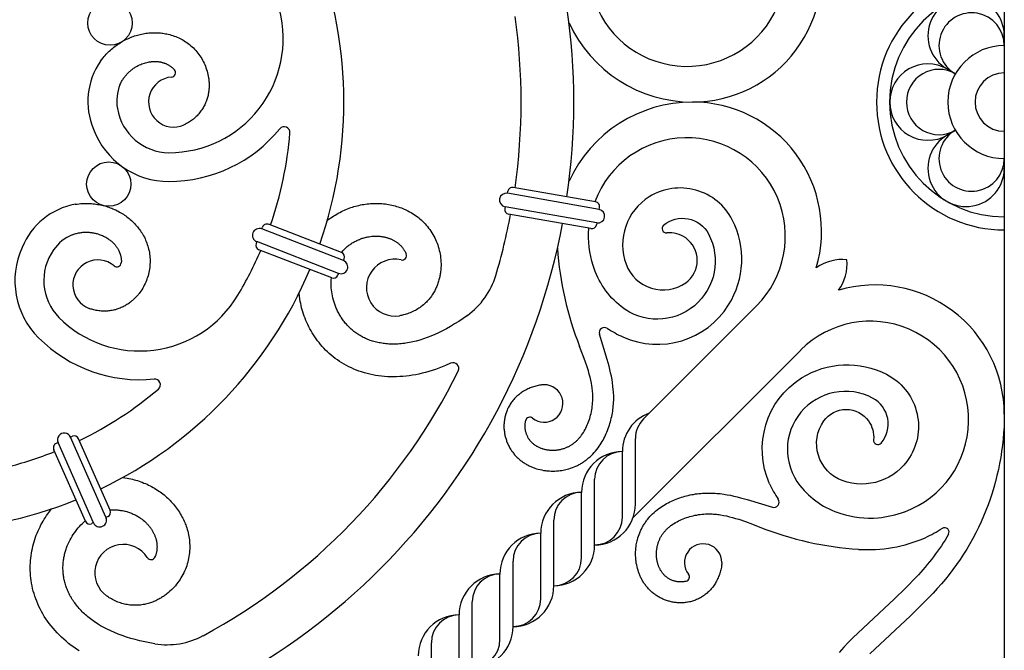
# Model space of a CAD drawing. Extents: x -124 to 124, y -124 to 138.
# Drawn here: x 12 to 124, y -62 to 9 of the extents above; entities that cross this region are included whole.
import ezdxf

# ---------------------------------------------------------------- set-up
doc = ezdxf.new("R2010")
doc.units = 0
doc.header["$MEASUREMENT"] = 0
doc.layers.add('DEFAULT', color=7, linetype='Continuous')

msp = doc.modelspace()

# ---------------------------------------------------------------- linework, layer by layer
at = {"layer": 'DEFAULT', "color": 5, "true_color": 0x0000ff}
for p, q in [((124.02, 124.02), (124.02, -124.02)), ((124.02, 6.43), (124.02, 7.54)), ((118.45, 3.22), (117.49, 3.77)), ((118.45, -3.22), (117.49, -3.77)), ((124.02, -6.43), (124.02, -7.54)), ((77.48, -11.36), (68.11, -9.71)), ((67.44, -10.38), (67.48, -10.15)), ((77.88, -12.21), (67.44, -10.38)), ((67.17, -11.91), (67.13, -12.13)), ((77.61, -13.74), (67.17, -11.91)), ((77.88, -12.21), (77.92, -11.98)), ((76.94, -14.4), (67.57, -12.76)), ((39.46, -14.44), (39.55, -14.22)), ((48.77, -18.04), (39.46, -14.44)), ((48.55, -17.13), (40.25, -13.91)), ((77.61, -13.74), (77.57, -13.96)), ((38.9, -15.88), (38.82, -16.1)), ((48.21, -19.49), (38.9, -15.88)), ((47.43, -20.01), (39.13, -16.8)), ((48.77, -18.04), (48.86, -17.83)), ((48.21, -19.49), (48.13, -19.7)), ((95.81, -23.17), (82.94, -36.04)), ((100.85, -28.21), (81.74, -47.32)), ((17.69, -38.11), (17.91, -38.02)), ((21.73, -47.24), (17.69, -38.11)), ((16.28, -38.74), (16.07, -38.83)), ((20.31, -47.87), (16.28, -38.74)), ((22.22, -46.44), (18.62, -38.3)), ((82.02, -45.73), (82.02, -38.27)), ((19.39, -47.69), (15.79, -39.55)), ((80.53, -47.22), (80.53, -39.76)), ((77.37, -50.38), (77.37, -42.92)), ((75.88, -51.86), (75.88, -44.41)), ((20.31, -47.87), (20.1, -47.96)), ((21.73, -47.24), (21.94, -47.15)), ((72.72, -55.02), (72.72, -47.57)), ((71.24, -56.51), (71.24, -49.06)), ((68.08, -59.67), (68.08, -52.22)), ((66.59, -61.16), (66.59, -53.7)), ((63.43, -64.32), (63.43, -56.86)), ((61.94, -65.8), (61.94, -58.35)), ((58.78, -68.96), (58.78, -61.51))]:
    msp.add_line(p, q, dxfattribs=at)
for points in [[(21.11, 4.66), (21.25, 4.85), (21.4, 5.03), (21.51, 5.17), (21.62, 5.3), (21.74, 5.43), (21.86, 5.55), (21.99, 5.68), (22.11, 5.8), (22.24, 5.92), (22.37, 6.03), (22.5, 6.14), (22.63, 6.25), (22.77, 6.35), (22.91, 6.45), (23.05, 6.55), (23.19, 6.64), (23.33, 6.74), (23.47, 6.82), (23.62, 6.91), (23.77, 6.99), (23.91, 7.07), (24.06, 7.14), (24.22, 7.21), (24.37, 7.28), (24.52, 7.34), (24.68, 7.41), (24.83, 7.46), (24.99, 7.52), (25.15, 7.57), (25.31, 7.61), (25.47, 7.66), (25.63, 7.7), (25.79, 7.73), (25.95, 7.77), (26.12, 7.8), (26.28, 7.82), (26.45, 7.84), (26.61, 7.86), (26.78, 7.87), (26.94, 7.88), (27.11, 7.89), (27.28, 7.89), (27.45, 7.89), (27.61, 7.88), (27.78, 7.87), (27.95, 7.86), (28.09, 7.84), (28.22, 7.83), (28.36, 7.81), (28.49, 7.78), (28.66, 7.75), (28.83, 7.71), (29, 7.67), (29.17, 7.62), (29.34, 7.57), (29.51, 7.51), (29.68, 7.45), (29.84, 7.38), (30.01, 7.31), (30.17, 7.23), (30.33, 7.15), (30.48, 7.06), (30.64, 6.96), (30.8, 6.86), (30.95, 6.76), (31.1, 6.65), (31.25, 6.53), (31.4, 6.41), (31.54, 6.28), (31.68, 6.15), (31.82, 6.02), (31.95, 5.87), (32.07, 5.73), (32.19, 5.58), (32.31, 5.42), (32.42, 5.26), (32.53, 5.1), (32.63, 4.94), (32.73, 4.77), (32.81, 4.61), (32.9, 4.43), (32.98, 4.26), (33.05, 4.08), (33.12, 3.9), (33.18, 3.72), (33.24, 3.53), (33.3, 3.34), (33.34, 3.15), (33.38, 2.95), (33.42, 2.75), (33.43, 2.65), (33.44, 2.54), (33.45, 2.44), (33.46, 2.33), (33.47, 2.23), (33.47, 2.12), (33.48, 2.02), (33.48, 1.91), (33.48, 1.8), (33.47, 1.68), (33.47, 1.57), (33.46, 1.45), (33.45, 1.34), (33.43, 1.23), (33.42, 1.11), (33.4, 1), (33.38, 0.88), (33.35, 0.76), (33.32, 0.64), (33.29, 0.52), (33.25, 0.4), (33.22, 0.28), (33.18, 0.16), (33.13, 0.05), (33.08, -0.08), (33.03, -0.2), (32.97, -0.32), (32.91, -0.44), (32.85, -0.56), (32.78, -0.67), (32.71, -0.79), (32.63, -0.9), (32.55, -1.01), (32.47, -1.13), (32.38, -1.23), (32.29, -1.34), (32.2, -1.45), (32.1, -1.55), (32, -1.65), (31.9, -1.74), (31.8, -1.84), (31.69, -1.93), (31.58, -2.01), (31.46, -2.1), (31.35, -2.18), (31.23, -2.25), (31.11, -2.33), (30.99, -2.4), (30.9, -2.45), (30.8, -2.5), (30.71, -2.55), (30.61, -2.59)], [(23.32, 1.97), (23.37, 2.07), (23.41, 2.16), (23.46, 2.26), (23.51, 2.35), (23.57, 2.44), (23.62, 2.53), (23.68, 2.62), (23.74, 2.7), (23.8, 2.79), (23.86, 2.87), (23.92, 2.95), (23.99, 3.03), (24.06, 3.11), (24.12, 3.18), (24.2, 3.26), (24.27, 3.33), (24.34, 3.4), (24.41, 3.47), (24.49, 3.53), (24.57, 3.6), (24.64, 3.66), (24.72, 3.72), (24.8, 3.78), (24.88, 3.84), (24.97, 3.89), (25.05, 3.95), (25.13, 4), (25.22, 4.05), (25.3, 4.1), (25.39, 4.14), (25.47, 4.18), (25.56, 4.23), (25.7, 4.28), (25.83, 4.34), (25.97, 4.39), (26.1, 4.43), (26.24, 4.47), (26.38, 4.51), (26.52, 4.54), (26.65, 4.56), (26.79, 4.58), (26.86, 4.59), (26.93, 4.6), (27, 4.61), (27.06, 4.61), (27.13, 4.61), (27.2, 4.62), (27.27, 4.62), (27.34, 4.62), (27.4, 4.61), (27.47, 4.61), (27.54, 4.61), (27.6, 4.6), (27.67, 4.6), (27.74, 4.59), (27.8, 4.58), (27.87, 4.57), (27.93, 4.56), (27.99, 4.54), (28.06, 4.53), (28.12, 4.51), (28.18, 4.5), (28.25, 4.48), (28.31, 4.46), (28.37, 4.44), (28.43, 4.42), (28.49, 4.39), (28.55, 4.37), (28.61, 4.34), (28.67, 4.32), (28.72, 4.29), (28.78, 4.26), (28.83, 4.23), (28.89, 4.2), (28.94, 4.16), (29, 4.13), (29.05, 4.09), (29.1, 4.06), (29.15, 4.02), (29.2, 3.98), (29.25, 3.94), (29.3, 3.9), (29.35, 3.85), (29.4, 3.81), (29.44, 3.76), (29.49, 3.71), (29.53, 3.66)], [(18.22, -11.63), (18.45, -11.6), (18.69, -11.57), (18.86, -11.55), (19.04, -11.54), (19.21, -11.54), (19.39, -11.53), (19.56, -11.53), (19.74, -11.53), (19.91, -11.54), (20.08, -11.55), (20.25, -11.57), (20.42, -11.59), (20.59, -11.61), (20.76, -11.64), (20.93, -11.66), (21.09, -11.7), (21.26, -11.73), (21.42, -11.77), (21.59, -11.82), (21.75, -11.86), (21.91, -11.91), (22.07, -11.97), (22.22, -12.02), (22.38, -12.08), (22.53, -12.15), (22.69, -12.21), (22.84, -12.28), (22.99, -12.36), (23.13, -12.43), (23.28, -12.51), (23.42, -12.59), (23.57, -12.68), (23.71, -12.77), (23.84, -12.86), (23.98, -12.96), (24.11, -13.05), (24.25, -13.16), (24.38, -13.26), (24.5, -13.37), (24.63, -13.48), (24.75, -13.59), (24.87, -13.71), (24.99, -13.83), (25.1, -13.95), (25.21, -14.08), (25.32, -14.21), (25.41, -14.31), (25.49, -14.42), (25.57, -14.53), (25.65, -14.64), (25.75, -14.79), (25.84, -14.93), (25.93, -15.08), (26.01, -15.23), (26.1, -15.39), (26.18, -15.55), (26.25, -15.72), (26.32, -15.88), (26.38, -16.05), (26.44, -16.22), (26.5, -16.39), (26.55, -16.56), (26.59, -16.74), (26.63, -16.93), (26.67, -17.11), (26.7, -17.29), (26.72, -17.48), (26.74, -17.67), (26.75, -17.86), (26.75, -18.05), (26.75, -18.24), (26.74, -18.44), (26.73, -18.63), (26.71, -18.82), (26.68, -19.01), (26.65, -19.2), (26.61, -19.39), (26.57, -19.58), (26.52, -19.76), (26.46, -19.95), (26.4, -20.13), (26.33, -20.31), (26.26, -20.49), (26.18, -20.66), (26.09, -20.84), (26, -21.01), (25.91, -21.18), (25.8, -21.35), (25.69, -21.52), (25.57, -21.68), (25.51, -21.77), (25.45, -21.85), (25.38, -21.93), (25.31, -22.01), (25.24, -22.09), (25.17, -22.17), (25.1, -22.25), (25.02, -22.32), (24.94, -22.4), (24.86, -22.48), (24.77, -22.56), (24.69, -22.63), (24.6, -22.7), (24.51, -22.77), (24.42, -22.84), (24.33, -22.91), (24.22, -22.98), (24.12, -23.05), (24.01, -23.11), (23.91, -23.17), (23.8, -23.23), (23.69, -23.29), (23.57, -23.34), (23.46, -23.39), (23.34, -23.45), (23.21, -23.5), (23.09, -23.54), (22.96, -23.58), (22.83, -23.62), (22.7, -23.65), (22.57, -23.68), (22.44, -23.71), (22.3, -23.73), (22.16, -23.76), (22.02, -23.77), (21.89, -23.78), (21.75, -23.79), (21.61, -23.79), (21.47, -23.79), (21.33, -23.79), (21.18, -23.78), (21.04, -23.77), (20.9, -23.75), (20.76, -23.73), (20.63, -23.71), (20.49, -23.68), (20.35, -23.64), (20.22, -23.61), (20.11, -23.58), (20.01, -23.55), (19.91, -23.51), (19.81, -23.48)], [(46.91, -13.51), (47.12, -13.34), (47.34, -13.18), (47.51, -13.07), (47.67, -12.96), (47.84, -12.85), (48.01, -12.75), (48.18, -12.65), (48.36, -12.56), (48.53, -12.46), (48.71, -12.38), (48.89, -12.3), (49.06, -12.22), (49.24, -12.15), (49.42, -12.08), (49.61, -12.01), (49.79, -11.95), (49.97, -11.89), (50.16, -11.84), (50.34, -11.79), (50.53, -11.75), (50.71, -11.71), (50.9, -11.67), (51.09, -11.64), (51.28, -11.61), (51.47, -11.59), (51.66, -11.57), (51.84, -11.55), (52.03, -11.54), (52.22, -11.53), (52.41, -11.53), (52.6, -11.53), (52.79, -11.53), (52.97, -11.54), (53.16, -11.55), (53.35, -11.57), (53.54, -11.59), (53.72, -11.62), (53.91, -11.65), (54.1, -11.69), (54.28, -11.72), (54.47, -11.77), (54.65, -11.82), (54.83, -11.87), (55.02, -11.93), (55.2, -11.99), (55.38, -12.05), (55.52, -12.11), (55.67, -12.17), (55.81, -12.23), (55.95, -12.3), (56.12, -12.39), (56.3, -12.48), (56.47, -12.58), (56.64, -12.68), (56.81, -12.79), (56.98, -12.9), (57.15, -13.02), (57.31, -13.15), (57.47, -13.28), (57.62, -13.41), (57.77, -13.55), (57.92, -13.69), (58.06, -13.85), (58.2, -14), (58.34, -14.16), (58.47, -14.33), (58.6, -14.5), (58.73, -14.68), (58.84, -14.86), (58.95, -15.05), (59.06, -15.24), (59.16, -15.43), (59.26, -15.63), (59.34, -15.83), (59.43, -16.04), (59.5, -16.25), (59.57, -16.45), (59.63, -16.66), (59.68, -16.87), (59.73, -17.09), (59.77, -17.3), (59.81, -17.51), (59.84, -17.73), (59.86, -17.95), (59.87, -18.17), (59.88, -18.39), (59.88, -18.62), (59.87, -18.84), (59.86, -19.07), (59.83, -19.3), (59.82, -19.42), (59.8, -19.54), (59.78, -19.65), (59.76, -19.77), (59.73, -19.89), (59.71, -20.01), (59.68, -20.13), (59.65, -20.24), (59.61, -20.37), (59.57, -20.49), (59.53, -20.61), (59.49, -20.74), (59.44, -20.86), (59.39, -20.98), (59.34, -21.1), (59.29, -21.21), (59.23, -21.34), (59.16, -21.47), (59.09, -21.59), (59.02, -21.71), (58.95, -21.83), (58.87, -21.95), (58.79, -22.07), (58.71, -22.18), (58.61, -22.3), (58.52, -22.42), (58.42, -22.53), (58.32, -22.65), (58.21, -22.75), (58.1, -22.86), (57.99, -22.96), (57.88, -23.07), (57.75, -23.17), (57.63, -23.26), (57.5, -23.36), (57.37, -23.45), (57.23, -23.54), (57.1, -23.62), (56.96, -23.7), (56.82, -23.77), (56.67, -23.84), (56.53, -23.91), (56.38, -23.97), (56.23, -24.03), (56.08, -24.08), (55.93, -24.13), (55.78, -24.17), (55.62, -24.22), (55.5, -24.24), (55.39, -24.27), (55.27, -24.29), (55.15, -24.31)], [(17.88, -15.1), (17.98, -15.06), (18.08, -15.03), (18.19, -15), (18.29, -14.97), (18.39, -14.94), (18.49, -14.92), (18.59, -14.89), (18.69, -14.87), (18.8, -14.86), (18.9, -14.84), (19, -14.83), (19.1, -14.82), (19.21, -14.81), (19.31, -14.81), (19.41, -14.81), (19.51, -14.81), (19.61, -14.81), (19.71, -14.81), (19.81, -14.82), (19.91, -14.83), (20.01, -14.84), (20.11, -14.85), (20.21, -14.86), (20.31, -14.88), (20.41, -14.9), (20.5, -14.92), (20.6, -14.94), (20.69, -14.97), (20.79, -15), (20.88, -15.02), (20.97, -15.05), (21.06, -15.09), (21.2, -15.14), (21.33, -15.2), (21.46, -15.26), (21.59, -15.32), (21.72, -15.39), (21.84, -15.46), (21.96, -15.54), (22.07, -15.62), (22.19, -15.7), (22.24, -15.74), (22.29, -15.79), (22.35, -15.83), (22.4, -15.88), (22.45, -15.92), (22.5, -15.97), (22.55, -16.02), (22.59, -16.07), (22.64, -16.11), (22.69, -16.16), (22.73, -16.21), (22.77, -16.26), (22.81, -16.32), (22.86, -16.37), (22.9, -16.42), (22.93, -16.47), (22.97, -16.53), (23.01, -16.58), (23.04, -16.64), (23.08, -16.69), (23.11, -16.75), (23.14, -16.81), (23.17, -16.86), (23.2, -16.92), (23.23, -16.98), (23.25, -17.04), (23.28, -17.1), (23.3, -17.16), (23.32, -17.22), (23.34, -17.28), (23.36, -17.34), (23.38, -17.4), (23.4, -17.46), (23.41, -17.52), (23.42, -17.58), (23.44, -17.65), (23.45, -17.71), (23.46, -17.77), (23.46, -17.84), (23.47, -17.9), (23.47, -17.96), (23.48, -18.03), (23.48, -18.09), (23.48, -18.16), (23.47, -18.22), (23.47, -18.29)], [(48.53, -17.12), (48.61, -17.03), (48.69, -16.94), (48.77, -16.85), (48.85, -16.76), (48.94, -16.68), (49.03, -16.6), (49.12, -16.52), (49.21, -16.44), (49.3, -16.37), (49.39, -16.29), (49.49, -16.23), (49.58, -16.16), (49.68, -16.09), (49.78, -16.03), (49.88, -15.97), (49.98, -15.91), (50.08, -15.86), (50.18, -15.81), (50.28, -15.76), (50.38, -15.71), (50.49, -15.66), (50.59, -15.62), (50.7, -15.58), (50.81, -15.54), (50.91, -15.5), (51.02, -15.47), (51.13, -15.44), (51.23, -15.41), (51.34, -15.38), (51.45, -15.36), (51.56, -15.34), (51.67, -15.32), (51.84, -15.29), (52.01, -15.27), (52.17, -15.26), (52.34, -15.25), (52.51, -15.25), (52.59, -15.25), (52.68, -15.26), (52.76, -15.26), (52.84, -15.27), (52.92, -15.27), (53.01, -15.28), (53.09, -15.29), (53.17, -15.3), (53.25, -15.32), (53.33, -15.33), (53.41, -15.35), (53.49, -15.36), (53.56, -15.38), (53.64, -15.4), (53.72, -15.42), (53.79, -15.44), (53.87, -15.47), (53.94, -15.49), (54.02, -15.52), (54.09, -15.55), (54.16, -15.58), (54.23, -15.61), (54.3, -15.64), (54.37, -15.67), (54.44, -15.71), (54.51, -15.74), (54.57, -15.78), (54.64, -15.82), (54.7, -15.86), (54.77, -15.9), (54.83, -15.95), (54.89, -15.99), (54.95, -16.03), (55.01, -16.08), (55.07, -16.13), (55.13, -16.18), (55.18, -16.23), (55.24, -16.28), (55.29, -16.33), (55.34, -16.39), (55.39, -16.44), (55.44, -16.5), (55.49, -16.56), (55.53, -16.62), (55.58, -16.68), (55.62, -16.74), (55.66, -16.8), (55.7, -16.87), (55.74, -16.93), (55.78, -17), (55.82, -17.07), (55.85, -17.13), (55.88, -17.2), (55.91, -17.28)], [(62.88, -24.28), (62.39, -24.63), (61.91, -24.95), (61.43, -25.25), (60.96, -25.53), (60.5, -25.79), (60.05, -26.03), (59.6, -26.25), (59.16, -26.45), (58.72, -26.64), (58.3, -26.8), (57.88, -26.95), (57.47, -27.08), (57.06, -27.19), (56.66, -27.29), (56.47, -27.33), (56.28, -27.37), (56.08, -27.4), (55.89, -27.43), (55.71, -27.46), (55.52, -27.48), (55.34, -27.5), (55.16, -27.51), (54.98, -27.53), (54.8, -27.54), (54.62, -27.54), (54.45, -27.54), (54.28, -27.54), (54.11, -27.54), (53.94, -27.53), (53.77, -27.52), (53.61, -27.5), (53.45, -27.48), (53.29, -27.46), (53.13, -27.44), (52.98, -27.41), (52.82, -27.38), (52.67, -27.35), (52.52, -27.32), (52.38, -27.28), (52.23, -27.24), (52.09, -27.2), (51.95, -27.15), (51.81, -27.11), (51.68, -27.06), (51.54, -27), (51.41, -26.95), (51.28, -26.89), (51.16, -26.83), (51.03, -26.77), (50.91, -26.71), (50.78, -26.64), (50.66, -26.57), (50.54, -26.5), (50.42, -26.42), (50.31, -26.34), (50.19, -26.27), (50.08, -26.18), (49.97, -26.1), (49.87, -26.02), (49.76, -25.93), (49.66, -25.84), (49.56, -25.75), (49.47, -25.66), (49.37, -25.57), (49.28, -25.47), (49.19, -25.38), (49.1, -25.28), (49.02, -25.18), (48.93, -25.08), (48.85, -24.98), (48.77, -24.88), (48.7, -24.77), (48.62, -24.67), (48.55, -24.56), (48.48, -24.46), (48.42, -24.35), (48.35, -24.24), (48.29, -24.13), (48.23, -24.02), (48.17, -23.91), (48.11, -23.79), (48.06, -23.68), (48.01, -23.57), (47.96, -23.45), (47.86, -23.22), (47.78, -22.99), (47.7, -22.76), (47.63, -22.52), (47.57, -22.29), (47.52, -22.06), (47.48, -21.82), (47.44, -21.59), (47.41, -21.35), (47.39, -21.12), (47.38, -20.89), (47.37, -20.66), (47.37, -20.44), (47.38, -20.22), (47.4, -20)], [(60.97, -29.72), (60.39, -29.97), (60.02, -30.13), (59.64, -30.27), (59.25, -30.41), (58.87, -30.54), (58.5, -30.66), (58.12, -30.76), (57.75, -30.86), (57.37, -30.94), (57, -31.02), (56.64, -31.08), (56.27, -31.14), (55.9, -31.18), (55.54, -31.22), (55.19, -31.24), (54.83, -31.26), (54.47, -31.27), (54.13, -31.26), (53.78, -31.25), (53.44, -31.23), (53.09, -31.19), (52.76, -31.15), (52.43, -31.1), (52.1, -31.04), (51.78, -30.97), (51.46, -30.89), (51.15, -30.8), (50.84, -30.71), (50.54, -30.6), (50.24, -30.49), (49.95, -30.37), (49.67, -30.25), (49.38, -30.11), (49.11, -29.97), (48.85, -29.82), (48.58, -29.67), (48.33, -29.5), (48.08, -29.33), (47.84, -29.16), (47.61, -28.98), (47.38, -28.79), (47.16, -28.6), (46.95, -28.41), (46.74, -28.21), (46.54, -28), (46.35, -27.8), (46.17, -27.59), (46, -27.37), (45.83, -27.16), (45.66, -26.93), (45.51, -26.71), (45.35, -26.48), (45.21, -26.24), (45.08, -26.02), (44.95, -25.79), (44.83, -25.56), (44.72, -25.32), (44.61, -25.08), (44.5, -24.84), (44.4, -24.6), (44.31, -24.36), (44.23, -24.12), (44.15, -23.88), (44.08, -23.64), (44.01, -23.4), (43.95, -23.16), (43.9, -22.92), (43.85, -22.68), (43.8, -22.43), (43.75, -22.09), (43.71, -21.74)], [(69.51, -36.21), (69.49, -36.28), (69.48, -36.36), (69.46, -36.43), (69.45, -36.5), (69.44, -36.58), (69.43, -36.65), (69.43, -36.73), (69.42, -36.8), (69.42, -36.88), (69.42, -36.96), (69.43, -37.03), (69.43, -37.11), (69.44, -37.18), (69.45, -37.26), (69.47, -37.33), (69.48, -37.4), (69.5, -37.48), (69.52, -37.55), (69.54, -37.62), (69.56, -37.7), (69.59, -37.77), (69.62, -37.84), (69.64, -37.91), (69.68, -37.98), (69.71, -38.04), (69.74, -38.11), (69.78, -38.18), (69.82, -38.24), (69.86, -38.31), (69.9, -38.37), (69.95, -38.43), (69.99, -38.49), (70.04, -38.55), (70.09, -38.6), (70.14, -38.66), (70.2, -38.71), (70.25, -38.76), (70.31, -38.81), (70.36, -38.86), (70.42, -38.91), (70.48, -38.96), (70.54, -39), (70.61, -39.04), (70.67, -39.09), (70.74, -39.13), (70.8, -39.16), (70.87, -39.2), (70.94, -39.24), (71.01, -39.27), (71.08, -39.3), (71.16, -39.33), (71.23, -39.36), (71.3, -39.39), (71.38, -39.42), (71.45, -39.44), (71.53, -39.46), (71.61, -39.48), (71.68, -39.5), (71.76, -39.52), (71.84, -39.54), (71.92, -39.55), (72, -39.56), (72.08, -39.58), (72.16, -39.58), (72.25, -39.59), (72.33, -39.6), (72.41, -39.6), (72.49, -39.61), (72.57, -39.61), (72.66, -39.61), (72.74, -39.61), (72.82, -39.6), (72.91, -39.6), (72.99, -39.59), (73.07, -39.58), (73.16, -39.57), (73.24, -39.56), (73.32, -39.54), (73.4, -39.53), (73.49, -39.51), (73.57, -39.49), (73.65, -39.47), (73.73, -39.45), (73.81, -39.42), (73.89, -39.4), (73.97, -39.37), (74.05, -39.34), (74.13, -39.31), (74.21, -39.28), (74.29, -39.24), (74.37, -39.21), (74.44, -39.17), (74.52, -39.13), (74.59, -39.08), (74.67, -39.04), (74.74, -39), (74.81, -38.95), (74.88, -38.9), (74.95, -38.85), (75.02, -38.8), (75.09, -38.74), (75.15, -38.69), (75.22, -38.63), (75.29, -38.57), (75.35, -38.51), (75.41, -38.45), (75.47, -38.38), (75.54, -38.32), (75.6, -38.25), (75.65, -38.18), (75.71, -38.11), (75.77, -38.04), (75.82, -37.97), (75.88, -37.9), (75.99, -37.74), (76.09, -37.59), (76.19, -37.43), (76.28, -37.26), (76.37, -37.09), (76.45, -36.92), (76.53, -36.74), (76.61, -36.56), (76.68, -36.38), (76.74, -36.19), (76.81, -36), (76.86, -35.81), (76.92, -35.62), (76.96, -35.42), (77.01, -35.22), (77.04, -35.02), (77.08, -34.82), (77.1, -34.62), (77.13, -34.42), (77.14, -34.22), (77.16, -34.01), (77.16, -33.81), (77.17, -33.6), (77.16, -33.44), (77.16, -33.28), (77.15, -33.12), (77.14, -32.95), (77.12, -32.79), (77.11, -32.63), (77.08, -32.47), (77.06, -32.3), (77, -31.97), (76.93, -31.63), (76.85, -31.29), (76.76, -30.95), (76.66, -30.59), (76.55, -30.23), (76.29, -29.47), (75.99, -28.67), (75.66, -27.82)], [(23.62, -42.72), (23.89, -42.75), (24.16, -42.8), (24.35, -42.83), (24.55, -42.87), (24.74, -42.91), (24.93, -42.96), (25.13, -43.01), (25.32, -43.07), (25.5, -43.13), (25.69, -43.2), (25.87, -43.26), (26.05, -43.34), (26.23, -43.41), (26.41, -43.49), (26.58, -43.57), (26.75, -43.66), (26.93, -43.75), (27.09, -43.84), (27.26, -43.94), (27.42, -44.04), (27.58, -44.14), (27.74, -44.25), (27.9, -44.36), (28.05, -44.47), (28.2, -44.58), (28.35, -44.7), (28.49, -44.83), (28.63, -44.95), (28.77, -45.08), (28.91, -45.21), (29.04, -45.34), (29.17, -45.48), (29.3, -45.62), (29.42, -45.76), (29.54, -45.91), (29.66, -46.05), (29.77, -46.21), (29.88, -46.36), (29.99, -46.52), (30.09, -46.67), (30.19, -46.83), (30.29, -47), (30.38, -47.17), (30.47, -47.34), (30.55, -47.51), (30.63, -47.68), (30.7, -47.82), (30.76, -47.97), (30.81, -48.11), (30.86, -48.26), (30.93, -48.45), (30.98, -48.63), (31.04, -48.82), (31.09, -49.02), (31.13, -49.22), (31.17, -49.42), (31.2, -49.62), (31.23, -49.82), (31.25, -50.02), (31.26, -50.23), (31.27, -50.43), (31.27, -50.64), (31.27, -50.85), (31.26, -51.06), (31.24, -51.27), (31.21, -51.48), (31.18, -51.69), (31.14, -51.91), (31.1, -52.12), (31.05, -52.33), (30.99, -52.54), (30.92, -52.75), (30.85, -52.95), (30.77, -53.16), (30.68, -53.36), (30.59, -53.56), (30.49, -53.76), (30.38, -53.95), (30.27, -54.13), (30.16, -54.32), (30.03, -54.5), (29.91, -54.67), (29.77, -54.85), (29.63, -55.02), (29.49, -55.18), (29.34, -55.34), (29.18, -55.5), (29.01, -55.66), (28.84, -55.81), (28.66, -55.95), (28.57, -56.03), (28.47, -56.1), (28.37, -56.17), (28.27, -56.24), (28.17, -56.3), (28.07, -56.37), (27.97, -56.43), (27.86, -56.49), (27.75, -56.55), (27.64, -56.61), (27.52, -56.67), (27.4, -56.73), (27.28, -56.78), (27.17, -56.83), (27.04, -56.88), (26.92, -56.92), (26.79, -56.97), (26.66, -57.01), (26.52, -57.05), (26.38, -57.09), (26.25, -57.12), (26.11, -57.15), (25.97, -57.17), (25.83, -57.2), (25.68, -57.22), (25.53, -57.23), (25.38, -57.24), (25.22, -57.25), (25.07, -57.25), (24.92, -57.25), (24.77, -57.24), (24.62, -57.23), (24.46, -57.22), (24.3, -57.2), (24.14, -57.18), (23.98, -57.15), (23.83, -57.11), (23.67, -57.07), (23.52, -57.03), (23.37, -56.99), (23.22, -56.93), (23.07, -56.88), (22.92, -56.82), (22.77, -56.75), (22.63, -56.68), (22.49, -56.61), (22.35, -56.53), (22.21, -56.45), (22.11, -56.39), (22, -56.32), (21.9, -56.26), (21.81, -56.19)], [(18.68, -62.45), (18.37, -62.24), (18.07, -62.03), (17.77, -61.81), (17.48, -61.58), (17.2, -61.35), (16.93, -61.12), (16.67, -60.87), (16.41, -60.63), (16.17, -60.38), (15.93, -60.13), (15.71, -59.87), (15.49, -59.6), (15.28, -59.34), (15.08, -59.07), (14.9, -58.79), (14.71, -58.51), (14.55, -58.23), (14.39, -57.95), (14.24, -57.67), (14.09, -57.38), (13.97, -57.09), (13.84, -56.8), (13.73, -56.51), (13.63, -56.21), (13.54, -55.92), (13.45, -55.63), (13.38, -55.33), (13.31, -55.03), (13.26, -54.74), (13.21, -54.45), (13.17, -54.15), (13.14, -53.86), (13.12, -53.57), (13.11, -53.28), (13.11, -53), (13.11, -52.71), (13.12, -52.43), (13.14, -52.16), (13.17, -51.88), (13.2, -51.61), (13.24, -51.33), (13.29, -51.06), (13.35, -50.79), (13.41, -50.52), (13.48, -50.27), (13.55, -50.02), (13.63, -49.77), (13.71, -49.52), (13.8, -49.28), (13.9, -49.04), (14, -48.79), (14.11, -48.56), (14.22, -48.33), (14.33, -48.11), (14.45, -47.88), (14.58, -47.67), (14.7, -47.45), (14.84, -47.25), (14.97, -47.04), (15.11, -46.84), (15.32, -46.56), (15.53, -46.28)], [(22.21, -46.42), (22.33, -46.41), (22.45, -46.4), (22.57, -46.4), (22.69, -46.4), (22.81, -46.4), (22.93, -46.4), (23.05, -46.41), (23.17, -46.42), (23.29, -46.43), (23.4, -46.45), (23.52, -46.46), (23.63, -46.48), (23.75, -46.51), (23.86, -46.53), (23.97, -46.56), (24.09, -46.59), (24.2, -46.62), (24.31, -46.66), (24.41, -46.69), (24.52, -46.73), (24.63, -46.78), (24.73, -46.82), (24.83, -46.87), (24.94, -46.91), (25.04, -46.96), (25.14, -47.01), (25.24, -47.07), (25.33, -47.12), (25.43, -47.18), (25.52, -47.24), (25.61, -47.3), (25.7, -47.36), (25.84, -47.47), (25.97, -47.57), (26.1, -47.68), (26.23, -47.8), (26.35, -47.92), (26.4, -47.98), (26.46, -48.04), (26.52, -48.1), (26.57, -48.16), (26.62, -48.22), (26.68, -48.29), (26.73, -48.35), (26.78, -48.42), (26.82, -48.48), (26.87, -48.55), (26.91, -48.61), (26.96, -48.68), (27, -48.75), (27.04, -48.82), (27.08, -48.89), (27.12, -48.96), (27.15, -49.03), (27.19, -49.1), (27.22, -49.17), (27.25, -49.24), (27.28, -49.31), (27.31, -49.38), (27.34, -49.46), (27.36, -49.53), (27.39, -49.6), (27.41, -49.68), (27.43, -49.75), (27.45, -49.82), (27.47, -49.9), (27.48, -49.97), (27.5, -50.05), (27.51, -50.12), (27.52, -50.2), (27.53, -50.27), (27.54, -50.35), (27.54, -50.42), (27.54, -50.49), (27.55, -50.57), (27.55, -50.64), (27.54, -50.72), (27.54, -50.79), (27.53, -50.87), (27.53, -50.94), (27.52, -51.02), (27.51, -51.09), (27.49, -51.17), (27.48, -51.24), (27.46, -51.31), (27.44, -51.39), (27.42, -51.46), (27.4, -51.53), (27.38, -51.61), (27.35, -51.68), (27.32, -51.75)], [(87.81, -54.51), (87.74, -54.53), (87.66, -54.54), (87.59, -54.56), (87.52, -54.57), (87.44, -54.58), (87.37, -54.59), (87.29, -54.59), (87.22, -54.6), (87.14, -54.6), (87.06, -54.6), (86.99, -54.59), (86.91, -54.59), (86.84, -54.58), (86.76, -54.57), (86.69, -54.55), (86.62, -54.54), (86.54, -54.52), (86.47, -54.5), (86.4, -54.48), (86.32, -54.46), (86.25, -54.43), (86.18, -54.4), (86.11, -54.38), (86.04, -54.34), (85.98, -54.31), (85.91, -54.28), (85.84, -54.24), (85.78, -54.2), (85.71, -54.16), (85.65, -54.12), (85.59, -54.07), (85.53, -54.03), (85.47, -53.98), (85.42, -53.93), (85.36, -53.88), (85.31, -53.82), (85.26, -53.77), (85.21, -53.71), (85.16, -53.66), (85.11, -53.6), (85.06, -53.54), (85.02, -53.47), (84.97, -53.41), (84.93, -53.35), (84.89, -53.28), (84.85, -53.21), (84.82, -53.15), (84.78, -53.08), (84.75, -53.01), (84.72, -52.94), (84.69, -52.86), (84.66, -52.79), (84.63, -52.72), (84.6, -52.64), (84.58, -52.57), (84.56, -52.49), (84.54, -52.41), (84.52, -52.34), (84.5, -52.26), (84.48, -52.18), (84.47, -52.1), (84.46, -52.02), (84.44, -51.94), (84.43, -51.86), (84.43, -51.77), (84.42, -51.69), (84.42, -51.61), (84.41, -51.53), (84.41, -51.44), (84.41, -51.36), (84.41, -51.28), (84.42, -51.2), (84.42, -51.11), (84.43, -51.03), (84.44, -50.95), (84.45, -50.86), (84.46, -50.78), (84.48, -50.7), (84.49, -50.61), (84.51, -50.53), (84.53, -50.45), (84.55, -50.37), (84.57, -50.29), (84.59, -50.21), (84.62, -50.13), (84.65, -50.05), (84.68, -49.97), (84.71, -49.89), (84.74, -49.81), (84.78, -49.73), (84.81, -49.65), (84.85, -49.58), (84.89, -49.5), (84.93, -49.43), (84.98, -49.35), (85.02, -49.28), (85.07, -49.21), (85.12, -49.14), (85.17, -49.07), (85.22, -49), (85.28, -48.93), (85.33, -48.86), (85.39, -48.8), (85.45, -48.73), (85.51, -48.67), (85.57, -48.61), (85.64, -48.54), (85.7, -48.48), (85.77, -48.42), (85.84, -48.37), (85.91, -48.31), (85.98, -48.25), (86.05, -48.19), (86.12, -48.14), (86.28, -48.03), (86.43, -47.93), (86.59, -47.83), (86.76, -47.74), (86.93, -47.65), (87.1, -47.57), (87.28, -47.49), (87.46, -47.41), (87.64, -47.34), (87.83, -47.27), (88.01, -47.21), (88.21, -47.16), (88.4, -47.1), (88.6, -47.06), (88.79, -47.01), (88.99, -46.98), (89.2, -46.94), (89.4, -46.92), (89.6, -46.89), (89.8, -46.88), (90.01, -46.86), (90.21, -46.86), (90.42, -46.85), (90.58, -46.86), (90.74, -46.86), (90.9, -46.87), (91.07, -46.88), (91.23, -46.9), (91.39, -46.91), (91.55, -46.93), (91.72, -46.96), (92.05, -47.02), (92.39, -47.09), (92.73, -47.17), (93.07, -47.26), (93.43, -47.36), (93.79, -47.47), (94.55, -47.73), (95.35, -48.03), (96.2, -48.36)], [(27.29, -61.63), (26.71, -61.53), (26.14, -61.42), (25.59, -61.29), (25.06, -61.16), (24.55, -61.02), (24.05, -60.87), (23.58, -60.7), (23.13, -60.54), (22.69, -60.36), (22.27, -60.17), (21.87, -59.98), (21.49, -59.78), (21.12, -59.57), (20.77, -59.36), (20.61, -59.25), (20.44, -59.14), (20.28, -59.03), (20.13, -58.92), (19.98, -58.81), (19.83, -58.69), (19.68, -58.57), (19.54, -58.46), (19.41, -58.34), (19.28, -58.22), (19.15, -58.1), (19.03, -57.98), (18.9, -57.85), (18.79, -57.73), (18.68, -57.61), (18.57, -57.48), (18.46, -57.35), (18.36, -57.23), (18.26, -57.1), (18.17, -56.97), (18.08, -56.85), (17.99, -56.72), (17.9, -56.59), (17.82, -56.46), (17.75, -56.33), (17.67, -56.2), (17.6, -56.07), (17.53, -55.94), (17.47, -55.8), (17.41, -55.67), (17.35, -55.54), (17.3, -55.41), (17.25, -55.28), (17.2, -55.15), (17.16, -55.02), (17.11, -54.88), (17.07, -54.75), (17.04, -54.61), (17, -54.47), (16.97, -54.34), (16.94, -54.2), (16.92, -54.06), (16.9, -53.93), (16.88, -53.79), (16.86, -53.66), (16.85, -53.52), (16.84, -53.39), (16.84, -53.26), (16.83, -53.12), (16.83, -52.99), (16.83, -52.86), (16.84, -52.73), (16.84, -52.6), (16.85, -52.47), (16.87, -52.34), (16.88, -52.21), (16.9, -52.08), (16.92, -51.95), (16.94, -51.83), (16.96, -51.7), (16.99, -51.58), (17.02, -51.45), (17.05, -51.33), (17.08, -51.21), (17.12, -51.09), (17.16, -50.97), (17.2, -50.85), (17.24, -50.73), (17.28, -50.61), (17.33, -50.5), (17.42, -50.27), (17.53, -50.04), (17.64, -49.82), (17.76, -49.61), (17.88, -49.4), (18.01, -49.2), (18.14, -49), (18.28, -48.81), (18.43, -48.62), (18.57, -48.45), (18.73, -48.27), (18.88, -48.11), (19.04, -47.95), (19.21, -47.8), (19.37, -47.66)]]:
    msp.add_lwpolyline(points, dxfattribs=at)
for points in [[(80.6, -26.72, 0.374878), (92.63, -23.08, 0.263889), (93.05, -13.41, 0.438969), (83.59, -10.78, 0.356276), (80.96, -18.45, 0.492685), (87.74, -20.56, 0.518018), (87.74, -15.46, 0.179157), (85.6, -14.89)], [(85.23, -14.01, -0.47776), (90.33, -14.99, -0.813205), (80.39, -23.27)], [(80.39, -23.27, -0.150384), (77.2, -18.61, -0.096173), (76.72, -14.36)], [(71.63, -32.16, 0.042257), (71.23, -32.2), (71.1, -32.22), (70.96, -32.25), (70.82, -32.28), (70.69, -32.32), (70.55, -32.35), (70.42, -32.39), (70.29, -32.44), (70.15, -32.48), (70.03, -32.53), (69.9, -32.59), (69.77, -32.64), (69.65, -32.7), (69.53, -32.76), (69.41, -32.83), (69.29, -32.9), (69.17, -32.97), (69.06, -33.04), (68.95, -33.12), (68.84, -33.2), (68.73, -33.29), (68.63, -33.37), (68.53, -33.46), (68.43, -33.55), (68.34, -33.65), (68.25, -33.74), (68.16, -33.84), (68.07, -33.94), (67.99, -34.05), (67.91, -34.15), (67.84, -34.26), (67.76, -34.37), (67.7, -34.48), (67.63, -34.59), (67.57, -34.7), (67.52, -34.81), (67.46, -34.92), (67.41, -35.04), (67.36, -35.16), (67.32, -35.27), (67.28, -35.39), (67.24, -35.51), (67.21, -35.62), (67.18, -35.74), (67.15, -35.86), (67.13, -35.98), (67.11, -36.09), (67.09, -36.21), (67.07, -36.33), (67.06, -36.45), (67.06, -36.56), (67.05, -36.68), (67.05, -36.79), (67.05, -36.91), (67.05, -37.03), (67.05, -37.14), (67.06, -37.26), (67.07, -37.37), (67.09, -37.48), (67.1, -37.59), (67.12, -37.71), (67.14, -37.82), (67.16, -37.93), (67.19, -38.04), (67.22, -38.15), (67.25, -38.25), (67.28, -38.36), (67.32, -38.47), (67.35, -38.57), (67.39, -38.68), (67.43, -38.78), (67.48, -38.88), (67.52, -38.99), (67.57, -39.09), (67.63, -39.19), (67.68, -39.29), (67.73, -39.38), (67.79, -39.48), (67.85, -39.58), (67.92, -39.67), (67.98, -39.76), (68.05, -39.85), (68.12, -39.94), (68.19, -40.03), (68.26, -40.12), (68.34, -40.2), (68.41, -40.29), (68.49, -40.37), (68.57, -40.45), (68.65, -40.52), (68.73, -40.6), (68.82, -40.67), (68.9, -40.74), (68.99, -40.81), (69.08, -40.87), (69.16, -40.94), (69.26, -41), (69.34, -41.06), (69.43, -41.11), (69.52, -41.17), (69.62, -41.22), (69.71, -41.27), (69.8, -41.32), (69.9, -41.37), (69.99, -41.42), (70.09, -41.46), (70.18, -41.5), (70.28, -41.54), (70.37, -41.58), (70.47, -41.62), (70.57, -41.65), (70.77, -41.71), (70.96, -41.77), (71.16, -41.82), (71.36, -41.86), (71.56, -41.9), (71.67, -41.92), (71.79, -41.93), (71.9, -41.95), (72.02, -41.96), (72.22, -41.97), (72.43, -41.98), (72.63, -41.98), (72.83, -41.98), (73.04, -41.97), (73.25, -41.95), (73.45, -41.93), (73.65, -41.9), (73.8, -41.87), (73.94, -41.84), (74.09, -41.81), (74.23, -41.77), (74.44, -41.72), (74.64, -41.66), (74.84, -41.59), (75.03, -41.51), (75.23, -41.42), (75.33, -41.38), (75.43, -41.33), (75.52, -41.28), (75.62, -41.23), (75.71, -41.18), (75.81, -41.13), (75.9, -41.07), (75.99, -41.01), (76.09, -40.95), (76.18, -40.89), (76.27, -40.83), (76.36, -40.76), (76.44, -40.7), (76.53, -40.63), (76.69, -40.49), (76.86, -40.35), (77.01, -40.21), (77.16, -40.05), (77.33, -39.88), (77.48, -39.7), (77.63, -39.51), (77.78, -39.32), (77.9, -39.16), (78.01, -38.98), (78.13, -38.81), (78.23, -38.63), (78.33, -38.46), (78.43, -38.28), (78.52, -38.09), (78.61, -37.91), (78.7, -37.72), (78.78, -37.54), (78.85, -37.35), (78.93, -37.15), (78.99, -36.96), (79.06, -36.77), (79.12, -36.57), (79.17, -36.38), (79.22, -36.18), (79.27, -35.98), (79.32, -35.78), (79.36, -35.58), (79.39, -35.38), (79.43, -35.17), (79.45, -34.97), (79.48, -34.77), (79.5, -34.56), (79.52, -34.36), (79.53, -34.15), (79.54, -33.95), (79.54, -33.74), (79.54, -33.54), (79.54, -33.33), (79.53, -33.13), (79.52, -32.93), (79.5, -32.73), (79.46, -32.33), (79.41, -31.94), (79.35, -31.55), (79.28, -31.17), (79.19, -30.79), (79.1, -30.41), (79.01, -30.03), (78.8, -29.29), (77.93, -26.41)], [(97.3, -43.42, -0.374878), (100.94, -31.39, -0.263889), (110.61, -30.97, -0.438969), (113.24, -40.43, -0.356276), (105.57, -43.06, -0.492685), (103.46, -36.28, -0.518018), (108.56, -36.28, -0.179157), (109.13, -38.42)], [(110.01, -38.79, 0.47776), (109.03, -33.69, 0.813205), (100.75, -43.63)], [(124.02, -35.52, -0.192037), (115.9, -55.88), (114.6, -57.21), (113.33, -58.45), (108.69, -62.78)], [(100.75, -43.63, 0.150384), (105.4, -46.82, 0.096173), (109.65, -47.3)], [(91.86, -52.39, -0.042257), (91.82, -52.79), (91.8, -52.92), (91.77, -53.06), (91.74, -53.2), (91.7, -53.33), (91.67, -53.47), (91.63, -53.6), (91.58, -53.73), (91.54, -53.87), (91.49, -53.99), (91.43, -54.12), (91.38, -54.25), (91.32, -54.37), (91.26, -54.49), (91.19, -54.61), (91.12, -54.73), (91.05, -54.85), (90.98, -54.96), (90.9, -55.07), (90.82, -55.18), (90.73, -55.29), (90.65, -55.39), (90.56, -55.49), (90.47, -55.59), (90.37, -55.68), (90.28, -55.77), (90.18, -55.86), (90.08, -55.95), (89.97, -56.03), (89.87, -56.11), (89.76, -56.18), (89.65, -56.25), (89.54, -56.32), (89.43, -56.39), (89.32, -56.45), (89.21, -56.5), (89.1, -56.56), (88.98, -56.61), (88.86, -56.66), (88.75, -56.7), (88.63, -56.74), (88.51, -56.78), (88.4, -56.81), (88.28, -56.84), (88.16, -56.87), (88.04, -56.89), (87.93, -56.91), (87.81, -56.93), (87.69, -56.94), (87.57, -56.96), (87.46, -56.96), (87.34, -56.97), (87.22, -56.97), (87.11, -56.97), (86.99, -56.97), (86.88, -56.96), (86.76, -56.96), (86.65, -56.95), (86.54, -56.93), (86.43, -56.92), (86.31, -56.9), (86.2, -56.88), (86.09, -56.86), (85.98, -56.83), (85.87, -56.8), (85.77, -56.77), (85.66, -56.74), (85.55, -56.7), (85.45, -56.67), (85.34, -56.63), (85.24, -56.59), (85.14, -56.54), (85.03, -56.49), (84.93, -56.45), (84.83, -56.39), (84.73, -56.34), (84.64, -56.28), (84.54, -56.23), (84.44, -56.17), (84.35, -56.1), (84.26, -56.04), (84.17, -55.97), (84.08, -55.9), (83.99, -55.83), (83.9, -55.76), (83.82, -55.68), (83.73, -55.61), (83.65, -55.53), (83.57, -55.45), (83.5, -55.37), (83.42, -55.28), (83.35, -55.2), (83.28, -55.12), (83.21, -55.03), (83.15, -54.94), (83.08, -54.85), (83.02, -54.76), (82.96, -54.68), (82.91, -54.59), (82.85, -54.5), (82.8, -54.4), (82.75, -54.31), (82.7, -54.22), (82.65, -54.12), (82.6, -54.03), (82.56, -53.93), (82.52, -53.84), (82.48, -53.74), (82.44, -53.65), (82.4, -53.55), (82.37, -53.45), (82.31, -53.25), (82.25, -53.06), (82.2, -52.86), (82.16, -52.66), (82.12, -52.46), (82.1, -52.34), (82.09, -52.23), (82.07, -52.12), (82.06, -52), (82.05, -51.8), (82.04, -51.59), (82.04, -51.39), (82.04, -51.18), (82.05, -50.98), (82.07, -50.77), (82.09, -50.57), (82.12, -50.37), (82.15, -50.22), (82.18, -50.08), (82.21, -49.93), (82.24, -49.79), (82.3, -49.58), (82.36, -49.38), (82.43, -49.18), (82.51, -48.99), (82.6, -48.79), (82.64, -48.69), (82.69, -48.59), (82.74, -48.5), (82.79, -48.4), (82.84, -48.31), (82.89, -48.21), (82.95, -48.12), (83.01, -48.03), (83.07, -47.93), (83.13, -47.84), (83.19, -47.75), (83.26, -47.66), (83.32, -47.58), (83.39, -47.49), (83.53, -47.32), (83.67, -47.16), (83.81, -47.01), (83.97, -46.86), (84.14, -46.69), (84.32, -46.54), (84.51, -46.39), (84.7, -46.24), (84.86, -46.12), (85.03, -46.01), (85.21, -45.89), (85.39, -45.79), (85.56, -45.69), (85.74, -45.59), (85.93, -45.5), (86.11, -45.41), (86.3, -45.32), (86.48, -45.24), (86.67, -45.17), (86.86, -45.09), (87.06, -45.03), (87.25, -44.96), (87.45, -44.9), (87.64, -44.85), (87.84, -44.79), (88.04, -44.75), (88.24, -44.7), (88.44, -44.66), (88.64, -44.63), (88.85, -44.59), (89.05, -44.57), (89.25, -44.54), (89.46, -44.52), (89.66, -44.5), (89.87, -44.49), (90.07, -44.48), (90.28, -44.48), (90.48, -44.48), (90.69, -44.48), (90.89, -44.49), (91.09, -44.5), (91.29, -44.52), (91.68, -44.55), (92.08, -44.61), (92.47, -44.67), (92.85, -44.74), (93.23, -44.83), (93.61, -44.91), (93.99, -45.01), (94.73, -45.22), (97.61, -46.09)], [(117.67, -49.17, -0.05701), (113.98, -54.06), (112.77, -55.31), (111.52, -56.52), (106.78, -60.96), (106.25, -61.49), (105.73, -62.03), (105.21, -62.61)]]:
    msp.add_lwpolyline(points, format="xyb", dxfattribs=at)
for centre in [(22.19, 8.99), (22.05, -9.33)]:
    msp.add_circle(centre, 2.52, dxfattribs=at)
for centre, radius, start, end in [((87.89, 15.26), 11.2, 200.4926, 44.9487), ((0, 0), 48.82, 340.6631, 22.0303), ((88.5, 14.71), 14.71, 270, 16.381), ((124.02, 0), 14.55, 90, 180), ((124.02, 0), 13.06, 90, 180), ((119.67, 7.54), 4.35, 0, 240), ((28.9, 7.26), 13.02, 270, 14.1061), ((0, 0), 75, 351.7326, 8.2674), ((120.3, 6.43), 3.72, 0, 240), ((0, 0), 69, 351.878, 8.122), ((88.5, 15.45), 15.45, 204.6712, 270), ((124.02, 0), 6.43, 90, 180), ((127.73, 6.43), 3.72, 179.9999986744196, 180.0000000000001), ((27.7, 0.07), 8.03, 145.1608, 203.0363), ((29.15, 3.34), 0.5, 274.7226, 40.9618), ((115.32, 0), 4.35, 60, 180), ((116.59, 0), 3.72, 60, 180), ((29.43, 0), 2.85, 94.7226, 294.5779), ((124.02, 0), 3.33, 90, 180), ((28.01, 0.09), 5.05, 158.2136, 189.4798), ((88.5, -15.45), 15.45, 90, 155.3288), ((88.5, -14.71), 14.71, 343.619, 90), ((116.59, 0), 3.72, 180, 300), ((124.02, 0), 6.43, 180, 270), ((28.96, 0.25), 6.01, 189.5014, 269.474), ((124.02, 0), 14.55, 180, 270), ((124.02, 0), 13.06, 180, 270), ((115.32, 0), 4.35, 180, 300), ((124.02, 0), 3.33, 180, 270), ((28.89, 0.13), 9.17, 200.5118, 270.057), ((28.9, 7.26), 16.29, 270, 320.7781), ((42.03, -3.45), 0.649, 355.3067, 140.7782), ((120.3, -6.43), 3.72, 120, 360), ((0, 0), 42.82, 340.9178, 355.3067), ((87.89, -15.26), 11.2, 315.0513, 159.5074), ((119.67, -7.54), 4.35, 120, 0), ((127.73, -6.43), 3.72, 179.9999999999999, 180.0000013255805), ((68.02, -10.25), 0.542, 80.0611, 170.0611), ((67.31, -11.14), 0.774, 80.0589, 260.0589), ((19.64, -19.54), 8.03, 100.1608, 158.0363), ((67.67, -12.23), 0.542, 170.0609, 260.0609), ((77.39, -11.89), 0.542, 350.0609, 80.0609), ((77.75, -12.97), 0.774, 260.0631, 80.0631), ((0, 0), 69, 343.3779, 349.3077), ((0, 0), 75, 280.632, 349.368), ((39.18, -15.16), 0.774, 68.8487, 248.8487), ((40.05, -14.42), 0.542, 68.8468, 158.8468), ((77.04, -13.87), 0.542, 260.0611, 350.0611), ((85.55, -14.39), 0.5, 130.1829, 275.3986), ((19.87, -19.74), 5.05, 113.2136, 144.4798), ((20.53, -20.33), 9.17, 155.5118, 225.057), ((20.66, -20.3), 6.01, 144.5014, 224.474), ((39.33, -16.29), 0.542, 158.8466, 248.8466), ((110.07, -14.18), 37.01, 183.7669, 201.6264), ((0, 0), 42.82, 329.1061, 336.7756), ((48.35, -17.63), 0.542, 338.8466, 68.8466), ((54.63, -21.11), 3.24, 77.3426, 279.2247), ((55.45, -17.47), 0.5, 257.3426, 22.4825), ((105.59, -23.02), 5.11, 84.4049, 125.5951), ((101, -18.43), 5.11, 324.4049, 5.5951), ((20.81, -20.81), 2.85, 49.7226, 249.5779), ((0, 0), 48.82, 295.6631, 337.0303), ((22.97, -18.25), 0.5, 229.7226, 355.9618), ((48.49, -18.76), 0.774, 248.8446, 68.8446), ((47.62, -19.51), 0.542, 248.8468, 338.8468), ((57.82, -17.26), 8.65, 305.7904, 343.3779), ((109.31, -35.52), 14.71, 360, 106.381), ((25.57, -15.3), 13.02, 225, 329.1061), ((78.5, -26.24), 0.594, 56.6509, 196.504), ((85.85, -15.07), 12.78, 236.6509, 245.7453), ((108.76, -36.13), 11.2, 290.4926, 134.9487), ((25.57, -15.3), 16.29, 225, 275.7781), ((61.25, -30.31), 0.656, 333.6673, 114.7029), ((0, 0), 69, 298.3779, 333.6673), ((27.28, -32.16), 0.649, 310.3067, 95.7782), ((71.63, -34.29), 2.13, 231.3792, 89.994), ((0, 0), 42.82, 295.9178, 310.3067), ((69.99, -36.35), 0.5, 51.3792, 163.913), ((85.18, -39.76), 4.65, 109.992, 180), ((85.18, -38.27), 3.16, 135, 180), ((16.99, -38.43), 0.774, 23.8487, 203.8487), ((18.12, -38.52), 0.542, 23.8468, 113.8468), ((16.28, -39.33), 0.542, 113.8466, 203.8466), ((109.63, -38.47), 0.5, 174.6014, 319.8171), ((0, 0), 42.82, 284.1061, 291.7756), ((80.53, -44.41), 4.65, 90, 180), ((80.53, -42.92), 3.16, 90, 180), ((108.95, -38.17), 12.78, 204.2547, 213.3491), ((75.88, -49.06), 4.65, 90, 180), ((75.88, -47.57), 3.16, 90, 180), ((0, 0), 48.82, 250.6631, 292.0303), ((77.37, -45.73), 4.65, 270, 0), ((97.78, -45.52), 0.594, 253.496, 33.3491), ((21.72, -46.66), 0.542, 293.8466, 23.8466), ((108.33, -34.24), 13.12, 275.7773, 289.3343), ((19.88, -47.47), 0.542, 203.8468, 293.8468), ((21.02, -47.56), 0.774, 203.8446, 23.8446), ((77.37, -47.22), 3.16, 270, 0), ((71.24, -53.7), 4.65, 90, 180), ((71.24, -52.22), 3.16, 90, 180), ((109.84, -13.95), 37.01, 248.3736, 266.2331), ((108.57, -35.52), 15.45, 294.6712, 302.9111), ((117.23, -48.92), 0.5, 329.5693, 122.9111), ((23.7, -53.56), 3.24, 32.3426, 234.2247), ((72.72, -50.38), 4.65, 270, 0), ((89.73, -52.39), 2.13, 0.006, 218.6208), ((108.42, -34.11), 16.81, 266.5696, 293.1178), ((26.86, -51.56), 0.5, 212.3426, 337.4825), ((72.72, -51.86), 3.16, 270, 0), ((66.59, -58.35), 4.65, 90, 180), ((66.59, -56.86), 3.16, 90, 180), ((87.67, -54.03), 0.5, 286.087, 38.6208), ((68.08, -55.02), 4.65, 270, 0), ((68.08, -56.51), 3.16, 270, 0), ((61.94, -63), 4.65, 90, 180), ((61.94, -61.51), 3.16, 90, 180), ((63.43, -59.67), 4.65, 270, 0), ((28.68, -53.09), 8.65, 260.7904, 298.3779), ((63.43, -61.16), 3.16, 270, 0)]:
    msp.add_arc(centre, radius, start, end, dxfattribs=at)

doc.saveas('drawing.dxf')
